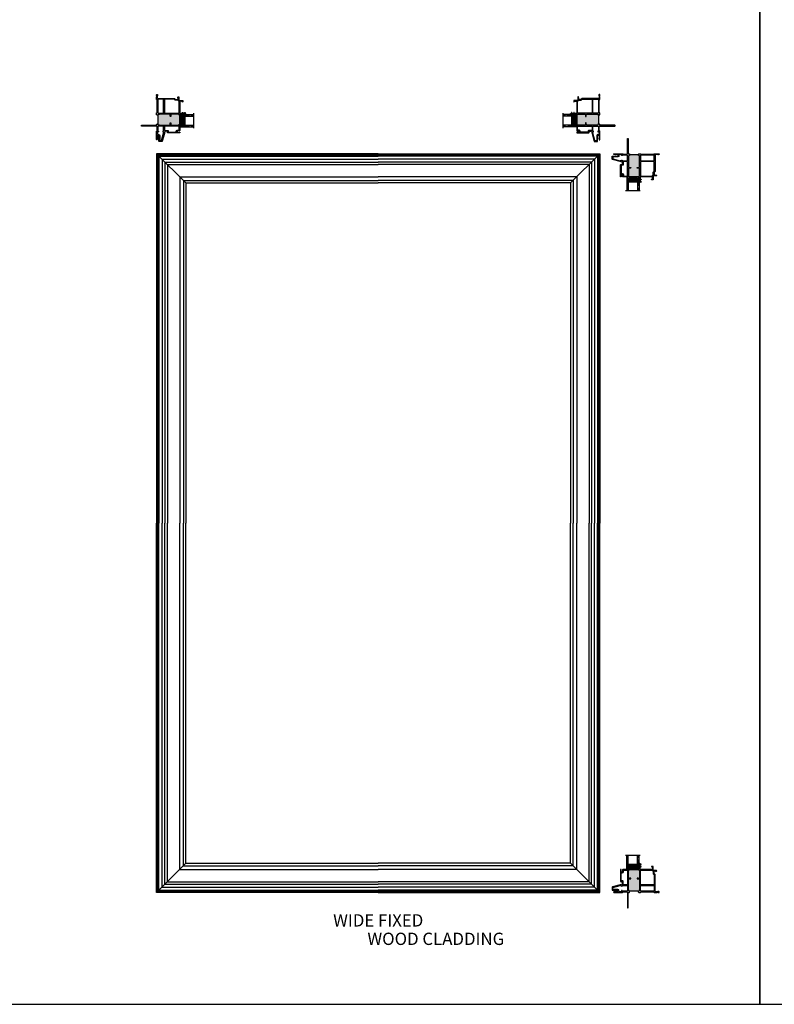
# Model space of a CAD drawing. Units: inches. Extents: x 0 to 2267, y -8 to 780.
# Drawn here: x 204 to 265, y 0 to 80 of the extents above; entities that cross this region are included whole.
import ezdxf

# ---------------------------------------------------------------- set-up
doc = ezdxf.new("R2010")
doc.units = ezdxf.units.IN
doc.header["$MEASUREMENT"] = 0
doc.linetypes.add('DASHED', pattern=[0.75, 0.5, -0.25])
doc.layers.add('WOOD CLADDING', color=7, linetype='Continuous', true_color=0xf8991e)
doc.styles.get("Standard").update_dxf_attribs({"font": 'arial.ttf'})

# ---------------------------------------------------------------- blocks, each defined once
blk = doc.blocks.new('M26525')
h = blk.add_hatch(color=256)
h.dxf.hatch_style = 1
h.paths.add_polyline_path([(0.945, 3.014, 0.36397), (0.921, 3.043), (0.867, 3.053, -0.36397), (0.859, 3.063), (0.859, 3.094), (0.12, 3.094, -0.414214), (0.13, 3.084), (0.13, 3.063, -0.36397), (0.122, 3.053), (0.069, 3.043, 0.36397), (0.044, 3.014), (0.044, 2.396, 0.466308), (0.079, 2.366), (0.141, 2.377), (0.222, 2.377, -0.414214), (0.232, 2.367), (0.232, 2.332, -0.414214), (0.222, 2.322), (0.145, 2.322), (0.069, 2.308, 0.363958), (0.044, 2.279), (0.044, 1.521), (0.044, 1.444, 0.414214), (0.169, 1.319), (0.82, 1.319, 0.414203), (0.945, 1.444), (0.945, 2.279, 0.363981), (0.921, 2.308), (0.844, 2.322), (0.767, 2.322, -0.414214), (0.757, 2.332), (0.757, 2.367, -0.414214), (0.767, 2.377), (0.849, 2.377), (0.91, 2.366, 0.466308), (0.945, 2.396)])
for p, q in [((0.906, 3.606), (0.906, 3.521)), ((0.906, 3.521), (0.926, 3.521)), ((0.998, 3.533), (0.924, 3.613)), ((0.926, 3.521), (0.926, 3.104)), ((1.001, 3.346), (1.001, 3.475)), ((1.001, 3.124), (1.001, 3.281)), ((1.057, 3.53), (1.006, 3.53)), ((1.011, 3.485), (1.057, 3.485)), ((1.057, 3.336), (1.011, 3.336)), ((1.011, 3.291), (1.057, 3.291)), ((2.045, 3.336), (1.939, 3.336)), ((1.939, 3.291), (1.985, 3.291)), ((1.995, 3.281), (1.995, 3.124)), ((2.055, 3.026), (2.055, 3.326)), ((-0.594, 3.084), (-0.594, 2.124)), ((-0.544, 3.094), (-0.584, 3.094)), ((-0.554, 2.957), (-0.554, 3.047)), ((-0.554, 3.047), (-0.534, 3.047)), ((-0.534, 2.957), (-0.554, 2.957)), ((-0.534, 3.047), (-0.534, 3.084)), ((-0.534, 2.906), (-0.534, 2.957)), ((-0.534, 2.184), (-0.534, 2.806)), ((-0.524, 2.816), (-0.454, 2.816)), ((-0.454, 2.876), (-0.504, 2.876)), ((-0.424, 3.064), (-0.424, 2.906)), ((0.12, 3.094), (-0.394, 3.094)), ((-0.364, 2.906), (-0.364, 3.024)), ((-0.354, 3.034), (-0.041, 3.034)), ((-0.031, 3.024), (-0.031, 1.854)), ((0.044, 2.396), (0.044, 3.014)), ((0.069, 3.043), (0.122, 3.053)), ((0.12, 3.094), (0.869, 3.094)), ((0.13, 3.063), (0.13, 3.084)), ((0.859, 3.084), (0.859, 3.063)), ((0.867, 3.053), (0.921, 3.043)), ((0.916, 3.094), (0.869, 3.094)), ((0.945, 3.014), (0.945, 2.396)), ((1.02, 1.854), (1.02, 3.024)), ((1.03, 3.034), (1.985, 3.034)), ((1.965, 3.094), (1.031, 3.094)), ((2.063, 2.947), (2.063, 2.722)), ((2.063, 2.722), (2.144, 2.641)), ((2.307, 3.016), (2.065, 3.016)), ((2.138, 2.753), (2.138, 2.93)), ((2.219, 2.672), (2.138, 2.753)), ((2.144, 2.641), (2.144, 1.854)), ((2.165, 2.96), (2.244, 2.967)), ((2.219, 1.789), (2.219, 2.672)), ((2.244, 2.967), (2.244, 2.941)), ((2.257, 2.932), (2.316, 2.948)), ((-1.281, 1.644), (-1.281, 1.437)), ((-0.625, 1.843), (-1.259, 1.673)), ((-1.221, 1.477), (-1.221, 1.613)), ((-1.214, 1.623), (-0.615, 1.783)), ((-0.451, 1.889), (-0.625, 1.843)), ((-0.612, 1.784), (-0.524, 1.784)), ((-0.564, 2.094), (-0.453, 2.094)), ((-0.514, 1.774), (-0.514, 1.744)), ((-0.413, 2.154), (-0.504, 2.154)), ((-0.504, 1.734), (-0.464, 1.734)), ((-0.454, 1.744), (-0.454, 1.774)), ((-0.444, 1.784), (-0.041, 1.784)), ((-0.443, 2.084), (-0.443, 1.899)), ((-0.383, 1.874), (-0.383, 2.124)), ((-0.041, 1.844), (-0.353, 1.844)), ((-0.031, 1.774), (-0.031, 1.333)), ((0.044, 1.521), (0.044, 2.279)), ((0.069, 2.308), (0.145, 2.322)), ((0.141, 2.377), (0.079, 2.366)), ((0.222, 2.377), (0.141, 2.377)), ((0.145, 2.322), (0.222, 2.322)), ((0.232, 2.332), (0.232, 2.367)), ((0.757, 2.367), (0.757, 2.332)), ((0.849, 2.377), (0.767, 2.377)), ((0.767, 2.322), (0.844, 2.322)), ((0.844, 2.322), (0.921, 2.308)), ((0.91, 2.366), (0.849, 2.377)), ((0.945, 2.279), (0.945, 1.444)), ((1.02, 1.333), (1.02, 1.774)), ((2.134, 1.844), (1.03, 1.844)), ((1.03, 1.784), (2.134, 1.784)), ((2.144, 1.774), (2.144, 1.333)), ((2.204, 1.773), (2.219, 1.789)), ((2.204, 1.703), (2.204, 1.773)), ((2.219, 1.688), (2.204, 1.703)), ((2.204, 1.673), (2.219, 1.688)), ((2.204, 1.603), (2.204, 1.673)), ((2.219, 1.588), (2.204, 1.603)), ((-1.251, 1.407), (-0.811, 1.407)), ((-0.811, 1.467), (-1.211, 1.467)), ((-1.003, 1.303), (-1.137, 1.268)), ((-1.131, 1.219), (-0.444, 1.219)), ((-0.991, 1.279), (-0.991, 1.294)), ((-0.841, 1.269), (-0.981, 1.269)), ((-0.781, 1.377), (-0.781, 1.329)), ((-0.721, 1.309), (-0.721, 1.377)), ((-0.524, 1.279), (-0.691, 1.279)), ((-0.514, 1.363), (-0.514, 1.289)), ((-0.464, 1.373), (-0.504, 1.373)), ((-0.454, 1.333), (-0.454, 1.363)), ((-0.041, 1.323), (-0.444, 1.323)), ((-0.437, 1.222), (-0.399, 1.26)), ((-0.391, 1.263), (-0.25, 1.263)), ((-0.25, 1.263), (-0.235, 1.278)), ((-0.235, 1.278), (-0.22, 1.263)), ((-0.22, 1.263), (-0.079, 1.263)), ((-0.072, 1.26), (-0.031, 1.219)), ((-0.031, 1.219), (-0.031, 0)), ((0.03, 1.195), (0.016, 1.219)), ((0.016, 1.219), (0.105, 1.219)), ((0.031, 0), (0.031, 1.19)), ((0.044, 1.444), (0.044, 1.521)), ((0.105, 1.219), (0.12, 1.234)), ((0.12, 1.234), (0.12, 1.329)), ((0.82, 1.319), (0.169, 1.319)), ((0.87, 1.234), (0.87, 1.329)), ((0.87, 1.234), (0.885, 1.219)), ((0.885, 1.219), (1.03, 1.219)), ((2.134, 1.323), (1.03, 1.323)), ((1.037, 1.222), (1.075, 1.26)), ((1.082, 1.263), (1.567, 1.263)), ((1.567, 1.263), (1.582, 1.278)), ((1.582, 1.278), (1.597, 1.263)), ((1.597, 1.263), (2.082, 1.263)), ((2.089, 1.26), (2.127, 1.222)), ((2.134, 1.219), (2.354, 1.219)), ((2.219, 1.299), (2.219, 1.588)), ((2.434, 1.269), (2.249, 1.269)), ((2.354, 1.219), (2.369, 1.234)), ((2.369, 1.234), (2.399, 1.234)), ((2.399, 1.234), (2.429, 1.234)), ((2.429, 1.234), (2.444, 1.219)), ((2.444, 1.294), (2.444, 1.279)), ((2.444, 1.219), (2.507, 1.219)), ((2.516, 1.288), (2.456, 1.303))]:
    blk.add_line(p, q)
for centre, radius, start, end in [((0.916, 3.606), 0.01, 43.04839, 180), ((1.006, 3.54), 0.01, 223.04839, 270), ((1.011, 3.475), 0.01, 90, 180), ((1.011, 3.346), 0.01, 180, 270), ((1.011, 3.281), 0.01, 90, 180), ((1.057, 3.507), 0.0225, 270, 90), ((1.057, 3.314), 0.0225, 270, 90), ((1.939, 3.314), 0.0225, 90, 270), ((1.985, 3.281), 0.01, 360, 90), ((2.045, 3.326), 0.01, 0, 90), ((-0.584, 3.084), 0.01, 90, 180), ((-0.544, 3.084), 0.01, 0, 90), ((-0.504, 2.906), 0.03, 180, 270), ((-0.524, 2.806), 0.01, 90, 180), ((-0.454, 2.906), 0.09, 270, 0), ((-0.454, 2.906), 0.03, 270, 0), ((-0.394, 3.064), 0.03, 90, 180), ((-0.354, 3.024), 0.01, 90, 180), ((-0.041, 3.024), 0.01, 0.00013, 90.00002), ((0.074, 3.014), 0.03, 100, 180.00002), ((0.12, 3.084), 0.01, 0, 90), ((0.12, 3.063), 0.01, 280, 360), ((0.869, 3.084), 0.01, 89.99995, 180), ((0.869, 3.063), 0.01, 180, 260), ((0.916, 3.104), 0.01, 269.99995, 0), ((0.915, 3.014), 0.03, 0.00002, 80), ((1.031, 3.124), 0.03, 180, 270), ((1.03, 3.024), 0.01, 90, 180), ((1.965, 3.124), 0.03, 270, 0), ((1.985, 3.024), 0.01, 1.97336, 90), ((2.065, 3.026), 0.07, 181.97336, 261.0107), ((2.053, 2.947), 0.01, 0, 81.0107), ((2.065, 3.026), 0.01, 180, 270), ((2.168, 2.93), 0.03, 94.77939, 180), ((2.254, 2.941), 0.01, 180, 284.85513), ((2.307, 2.981), 0.035, 284.85513, 90), ((-1.251, 1.644), 0.03, 105, 180), ((-1.211, 1.613), 0.01, 105, 180), ((-0.612, 1.774), 0.01, 90, 105), ((-0.564, 2.124), 0.03, 180, 270), ((-0.504, 2.184), 0.03, 180, 270), ((-0.524, 1.774), 0.01, 0, 90), ((-0.504, 1.744), 0.01, 180, 270), ((-0.464, 1.744), 0.01, 270, 0), ((-0.444, 1.774), 0.01, 90, 180), ((-0.453, 2.084), 0.01, 0, 90), ((-0.453, 1.899), 0.01, 285, 0), ((-0.413, 2.124), 0.03, 0, 90), ((-0.353, 1.874), 0.03, 180, 270), ((-0.041, 1.854), 0.01, 270, 0.00013), ((-0.041, 1.774), 0.01, 0, 90), ((0.074, 2.396), 0.03, 180.00002, 280), ((0.074, 2.279), 0.03, 100, 180), ((0.222, 2.367), 0.01, 0, 90), ((0.222, 2.332), 0.01, 270, 360), ((0.767, 2.367), 0.01, 90, 180), ((0.767, 2.332), 0.01, 180, 270), ((0.915, 2.396), 0.03, 260, 0.00002), ((0.915, 2.279), 0.03, 0, 80), ((1.03, 1.854), 0.01, 180, 270), ((1.03, 1.774), 0.01, 90, 180), ((2.134, 1.854), 0.01, 270, 360), ((2.134, 1.774), 0.01, 0, 90), ((-1.251, 1.437), 0.03, 180, 270), ((-1.211, 1.477), 0.01, 180, 270), ((-1.131, 1.244), 0.025, 104.85513, 270), ((-1.001, 1.294), 0.01, 0, 104.85513), ((-0.981, 1.279), 0.01, 180, 270), ((-0.841, 1.329), 0.06, 270, 360), ((-0.811, 1.377), 0.09, 0, 90), ((-0.811, 1.377), 0.03, 0, 90), ((-0.691, 1.309), 0.03, 180, 270), ((-0.524, 1.289), 0.01, 270, 0), ((-0.504, 1.363), 0.01, 90, 180), ((-0.464, 1.363), 0.01, 0, 90), ((-0.444, 1.333), 0.01, 180, 270), ((-0.444, 1.229), 0.01, 270, 315), ((-0.391, 1.253), 0.01, 90, 135), ((-0.079, 1.253), 0.01, 45, 90), ((-0.041, 1.333), 0.01, 270, 0), ((0.021, 1.19), 0.01, 0, 30), ((0.169, 1.444), 0.125, 180, 270), ((0.82, 1.444), 0.125, 270, 359.99788), ((1.03, 1.333), 0.01, 180, 270), ((1.03, 1.229), 0.01, 270, 315), ((1.082, 1.253), 0.01, 90, 135), ((2.082, 1.253), 0.01, 45, 90), ((2.134, 1.229), 0.01, 225, 270), ((2.134, 1.333), 0.01, 270, 360), ((2.249, 1.299), 0.03, 180, 270), ((2.434, 1.279), 0.01, 270, 360), ((2.454, 1.294), 0.01, 75.14487, 180), ((2.507, 1.254), 0.035, 270, 75.13157), ((0, 0), 0.0312, 180, 0)]:
    blk.add_arc(centre, radius, start, end)
blk = doc.blocks.new('1IG - .125 Panes')
at = {"lineweight": 5}
h = blk.add_hatch(dxfattribs=at)
h.set_pattern_fill('DOTS', color=256, scale=0.2)
h.paths.add_polyline_path([(0.145, 0.312, 0.41421356), (0.125, 0.292), (0.125, 0.204), (0.135, 0.204), (0.135, 0.144, 0.41421356), (0.145, 0.134), (0.855, 0.134, 0.41421356), (0.865, 0.144), (0.865, 0.204), (0.875, 0.204), (0.875, 0.292, 0.41421356), (0.855, 0.312)])
h = blk.add_hatch(color=256)
h.dxf.hatch_style = 1
h.paths.add_polyline_path([(0.855, 0.062, 0.41421356), (0.875, 0.082), (0.875, 0.144, -0.41421356), (0.855, 0.124), (0.145, 0.124, -0.41421356), (0.125, 0.144), (0.125, 0.082, 0.41421356), (0.145, 0.062)])
for p, q in [((1.1, 1), (-0.1, 1)), ((0, 0), (0, 1)), ((0.125, 0), (0.125, 1)), ((0.875, 0), (0.875, 1)), ((1, 0), (1, 1)), ((0.125, 0), (0, 0)), ((1, 0), (0.875, 0))]:
    blk.add_line(p, q)
at = {"linetype": 'DASHED', "lineweight": 9}
for p, q in [((0.03375, 0.175), (0.03375, 1)), ((0.065, 0.025), (0.065, 1)), ((0.09625, 0.1), (0.09625, 1)), ((0.90875, 0.175), (0.90875, 1)), ((0.94, 0.025), (0.94, 1)), ((0.97125, 0.1), (0.97125, 1))]:
    blk.add_line(p, q, dxfattribs=at)
at = {"lineweight": 5}
for p, q in [((0.125, 0.082), (0.125, 0.292)), ((0.135, 0.204), (0.125, 0.204)), ((0.135, 0.204), (0.135, 0.144)), ((0.855, 0.312), (0.145, 0.312)), ((0.855, 0.134), (0.145, 0.134)), ((0.855, 0.124), (0.145, 0.124)), ((0.855, 0.062), (0.145, 0.062)), ((0.875, 0.204), (0.865, 0.204)), ((0.865, 0.204), (0.865, 0.144)), ((0.875, 0.082), (0.875, 0.292))]:
    blk.add_line(p, q, dxfattribs=at)
for centre, radius, start, end in [((0.145, 0.292), 0.02, 90, 180), ((0.145, 0.144), 0.02, 180, 270), ((0.145, 0.082), 0.02, 180, 270), ((0.145, 0.144), 0.01, 180, 270), ((0.855, 0.292), 0.02, 0, 90), ((0.855, 0.144), 0.02, 270, 0), ((0.855, 0.144), 0.01, 270, 0), ((0.855, 0.082), 0.02, 270, 0)]:
    blk.add_arc(centre, radius, start, end, dxfattribs=at)
blk = doc.blocks.new('SB062-1000X2-Z')
for p, q in [((0, 0), (1, -0.125)), ((0, -0.125), (1, 0))]:
    blk.add_line(p, q)
blk.add_lwpolyline([(0, 0), (1, 0), (1, -0.125), (0, -0.125)], close=True)

msp = doc.modelspace()

# ---------------------------------------------------------------- linework, layer by layer
for p, q in [((214.98478, 69.08387), (217.35978, 66.70887)), ((215.06978, 68.99887), (215.06978, 39.08387)), ((215.06978, 68.99887), (232.98478, 68.99887)), ((215.17278, 68.89587), (232.98478, 68.89587)), ((215.17312, 68.89587), (215.17312, 39.08387)), ((250.89978, 68.99887), (232.98478, 68.99887)), ((250.79678, 68.89587), (232.98478, 68.89587)), ((250.98478, 69.08387), (248.60978, 66.70887)), ((250.79645, 68.89587), (250.79645, 39.08387)), ((250.89978, 68.99887), (250.89978, 39.08387)), ((215.42816, 68.64049), (232.98478, 68.64049)), ((215.42816, 68.64049), (215.42816, 39.08387)), ((215.65901, 68.40964), (232.98478, 68.40964)), ((215.65901, 68.40964), (215.65901, 39.08387)), ((215.85978, 68.20887), (232.98478, 68.20887)), ((215.85978, 68.20887), (215.85978, 39.08387)), ((250.54141, 68.64049), (232.98478, 68.64049)), ((250.31056, 68.40964), (232.98478, 68.40964)), ((250.10978, 68.20887), (232.98478, 68.20887)), ((250.10978, 68.20887), (250.10978, 39.08387)), ((250.31056, 68.40964), (250.31056, 39.08387)), ((250.54141, 68.64049), (250.54141, 39.08387)), ((216.85978, 67.20887), (232.98478, 67.20887)), ((216.85978, 67.20887), (216.85978, 39.08387)), ((249.10978, 67.20887), (232.98478, 67.20887)), ((249.10978, 67.20887), (249.10978, 39.08387)), ((217.15272, 66.91593), (232.98478, 66.91593)), ((217.15272, 66.91593), (217.15272, 39.08387)), ((217.35978, 66.70887), (232.98478, 66.70887)), ((217.35978, 66.70887), (217.35978, 39.08387)), ((248.81685, 66.91593), (232.98478, 66.91593)), ((248.60978, 66.70887), (232.98478, 66.70887)), ((248.60978, 66.70887), (248.60978, 39.08387)), ((248.81685, 66.91593), (248.81685, 39.08387)), ((215.06978, 9.16887), (215.06978, 39.08387)), ((215.17312, 9.27187), (215.17312, 39.08387)), ((215.42816, 9.52724), (215.42816, 39.08387)), ((215.65901, 9.75809), (215.65901, 39.08387)), ((215.85978, 9.95887), (215.85978, 39.08387)), ((216.85978, 10.95887), (216.85978, 39.08387)), ((217.15272, 11.2518), (217.15272, 39.08387)), ((217.35978, 11.45887), (217.35978, 39.08387)), ((248.60978, 11.45887), (248.60978, 39.08387)), ((248.81685, 11.2518), (248.81685, 39.08387)), ((249.10978, 10.95887), (249.10978, 39.08387)), ((250.10978, 9.95887), (250.10978, 39.08387)), ((250.31056, 9.75809), (250.31056, 39.08387)), ((250.54141, 9.52724), (250.54141, 39.08387)), ((250.79645, 9.27187), (250.79645, 39.08387)), ((250.89978, 9.16887), (250.89978, 39.08387)), ((214.98478, 9.08387), (217.35978, 11.45887)), ((217.15272, 11.2518), (232.98478, 11.2518)), ((217.35978, 11.45887), (232.98478, 11.45887)), ((248.60978, 11.45887), (232.98478, 11.45887)), ((248.81685, 11.2518), (232.98478, 11.2518)), ((250.98478, 9.08387), (248.60978, 11.45887)), ((216.85978, 10.95887), (232.98478, 10.95887)), ((249.10978, 10.95887), (232.98478, 10.95887)), ((215.65901, 9.75809), (232.98478, 9.75809)), ((215.85978, 9.95887), (232.98478, 9.95887)), ((250.10978, 9.95887), (232.98478, 9.95887)), ((250.31056, 9.75809), (232.98478, 9.75809)), ((215.06978, 9.16887), (232.98478, 9.16887)), ((215.17278, 9.27187), (232.98478, 9.27187)), ((215.42816, 9.52724), (232.98478, 9.52724)), ((250.54141, 9.52724), (232.98478, 9.52724)), ((250.79678, 9.27187), (232.98478, 9.27187)), ((250.89978, 9.16887), (232.98478, 9.16887))]:
    msp.add_line(p, q)
for points in [[(0, 0), (264, 0), (264, 168), (0, 168)], [(264, 0), (948, 0), (948, 168), (264, 168)]]:
    msp.add_lwpolyline(points, close=True)
for points in [[(232.98478, 69.08387), (214.98478, 69.08387), (214.98478, 39.08387)], [(232.98478, 69.08387), (250.98478, 69.08387), (250.98478, 39.08387)], [(232.98478, 9.08387), (214.98478, 9.08387), (214.98478, 39.08387)], [(232.98478, 9.08387), (250.98478, 9.08387), (250.98478, 39.08387)]]:
    msp.add_lwpolyline(points)

# ---------------------------------------------------------------- block references
at = {"xscale": -1}
for name, p, rotation in [('M26525', (213.76603, 71.36512), 270), ('SB062-1000X2-Z', (216.98475, 71.27145), 270), ('1IG - .125 Panes', (216.98475, 71.27145), 270), ('M26525', (253.26603, 70.30262), 180), ('SB062-1000X2-Z', (253.17237, 67.0839), 180), ('1IG - .125 Panes', (253.17237, 67.0839), 180)]:
    msp.add_blockref(name, p, dxfattribs=dict(at, rotation=rotation))
at = {"rotation": 90.00000000000001}
for name, p in [('M26525', (252.20353, 71.36512)), ('1IG - .125 Panes', (248.98482, 71.27145)), ('SB062-1000X2-Z', (248.98482, 71.27145))]:
    msp.add_blockref(name, p, dxfattribs=at)
for name, p in [('1IG - .125 Panes', (253.17237, 11.08383)), ('M26525', (253.26603, 7.86512)), ('SB062-1000X2-Z', (253.17237, 11.08383))]:
    msp.add_blockref(name, p)

# ---------------------------------------------------------------- texts
at = {"insert": (232.98478, 6.81889), "char_height": 1, "attachment_point": 5}
msp.add_mtext_dynamic_manual_height_columns('WIDE FIXED', width=20.9167607, gutter_width=1, heights=[0], dxfattribs=at)
at = {"layer": 'WOOD CLADDING', "insert": (237.66171, 5.31855), "char_height": 1, "attachment_point": 5}
msp.add_mtext_dynamic_manual_height_columns('WOOD CLADDING', width=13.1744923, gutter_width=1, heights=[1.20316], dxfattribs=at)

doc.saveas('drawing.dxf')
